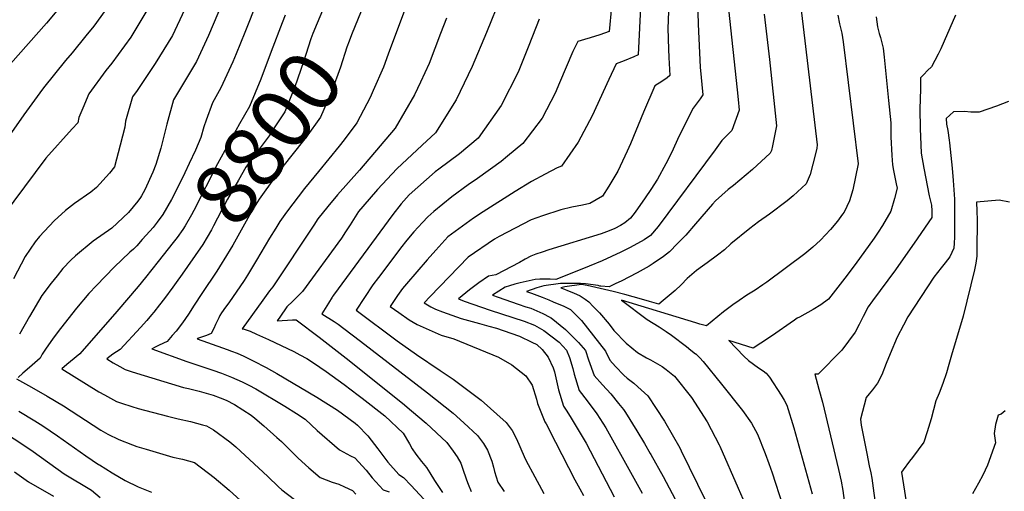
# Model space of a CAD drawing. Units: inches. Extents: x 2501150 to 2503956, y 1501904 to 1507239.
# Drawn here: x 2502854 to 2503316, y 1506687 to 1506908 of the extents above; entities that cross this region are included whole.
import ezdxf
from ezdxf.enums import TextEntityAlignment as Align

# ---------------------------------------------------------------- set-up
doc = ezdxf.new("R2010")
doc.units = ezdxf.units.IN
doc.header["$MEASUREMENT"] = 0
doc.layers.add('tile_2729_07_contour_10ft', color=115, linetype='Continuous')
doc.styles.add('Arial', font='arial.ttf')

msp = doc.modelspace()

# ---------------------------------------------------------------- linework, layer by layer
at = {"layer": 'tile_2729_07_contour_10ft'}
for p, q in [((2503031.47, 1506903.87, 8780), (2503027.15, 1506892.24, 8780)), ((2503182.82, 1506708.34, 8680), (2503191.39, 1506688.7, 8680))]:
    msp.add_line(p, q, dxfattribs=at)
for points, elevation in [([(2503215.75, 1506957.87), (2503228.56, 1506849.69), (2503228.34, 1506848.21), (2503227.76, 1506845.5), (2503225.26, 1506835.77), (2503223.41, 1506831.4), (2503217.32, 1506825.81), (2503214.54, 1506823.4), (2503206.13, 1506817.24), (2503200.94, 1506813.6), (2503196.87, 1506810.53), (2503188.04, 1506803.26), (2503185.03, 1506800.54), (2503181.83, 1506797.9), (2503176.95, 1506794.3), (2503174.69, 1506792.79), (2503171.82, 1506790.7), (2503167.53, 1506787.01), (2503164.72, 1506784.09), (2503161.88, 1506781.45), (2503156.3, 1506776.7), (2503154.21, 1506775.01), (2503149.87, 1506776.2), (2503145.99, 1506777.28), (2503138.18, 1506779.49), (2503132.81, 1506780.87), (2503120.57, 1506783.71), (2503117.93, 1506784.14), (2503110.04, 1506783.06), (2503108.14, 1506782.62), (2503109.85, 1506781.95), (2503111.26, 1506781.42), (2503114.15, 1506780.28), (2503117.27, 1506778.86), (2503119.67, 1506777.4), (2503121.36, 1506776.11), (2503123.44, 1506773.96), (2503126.33, 1506770.91), (2503130.84, 1506765.53), (2503133.15, 1506762.59), (2503138.79, 1506756.74), (2503144.12, 1506752.31), (2503148.34, 1506749.77), (2503150.31, 1506748.83), (2503155.84, 1506745.8), (2503157.72, 1506744.39), (2503161.63, 1506741.26), (2503169.53, 1506731.16), (2503176.9, 1506719.74), (2503182.54, 1506709), (2503182.82, 1506708.34)], 8680), ([(2502958.95, 1506939.44), (2502942.72, 1506900.93), (2502937.1, 1506888.81), (2502932.89, 1506881.78), (2502926.34, 1506870.75), (2502923.17, 1506859.45), (2502920.35, 1506848.12), (2502917.98, 1506840.55), (2502916.56, 1506836.86), (2502912.89, 1506828.64), (2502911.32, 1506825.83), (2502910.88, 1506825.04), (2502909.62, 1506823.23), (2502905.12, 1506818), (2502897.28, 1506810.66), (2502888.53, 1506804.49), (2502880.35, 1506797.7), (2502878.06, 1506795.55), (2502874.41, 1506791.73), (2502871.6, 1506788.25), (2502868.84, 1506784.78), (2502864.52, 1506779.02), (2502858.71, 1506769.27), (2502854, 1506760.84)], 8830), ([(2503001.95, 1506925.54), (2503001.56, 1506924.72), (2502996.98, 1506914.56), (2502991.75, 1506901.98), (2502990.82, 1506899.42), (2502987.34, 1506888.69), (2502983.35, 1506876.86), (2502978.57, 1506865.14), (2502972.37, 1506855.72), (2502971.17, 1506853.99), (2502965.58, 1506846.38), (2502960.33, 1506839.16), (2502956.81, 1506833.14), (2502951.61, 1506824.24), (2502948.9, 1506818.93), (2502945.11, 1506811.77), (2502944.08, 1506809.88), (2502940, 1506802.94), (2502929.26, 1506787.55)], 8800), ([(2503037.89, 1506921.13), (2503031.47, 1506903.87)], 8780), ([(2503159.03, 1506922.09), (2503158.56, 1506908.06), (2503158.37, 1506904.34), (2503158.77, 1506894.53), (2503158.93, 1506890.62), (2503159.33, 1506882.19), (2503158.06, 1506881.1), (2503155.55, 1506879.4), (2503152.28, 1506877.33), (2503146.93, 1506865.07), (2503140.96, 1506850.24), (2503139.32, 1506846.67), (2503134.89, 1506837.41), (2503130.76, 1506830.31), (2503127.68, 1506825.6), (2503121.75, 1506822.18), (2503118.31, 1506821.46), (2503113.41, 1506820.53), (2503108.21, 1506819.26), (2503099.52, 1506816.45), (2503094.27, 1506814.52), (2503079.2, 1506806.7), (2503077.08, 1506805.4), (2503064.72, 1506797.06), (2503046.86, 1506778.61), (2503044.08, 1506775.68), (2503047.19, 1506773.73), (2503049.26, 1506772.57), (2503052.66, 1506771.35), (2503061.35, 1506768.27), (2503070.03, 1506765.93), (2503074.36, 1506764.73), (2503077.95, 1506763.66), (2503084.74, 1506761.31), (2503088.77, 1506759.9), (2503094.5, 1506757.18), (2503096.85, 1506756.05), (2503099.47, 1506753.69), (2503102.19, 1506750.16), (2503104.61, 1506745.11), (2503105.28, 1506743.19), (2503107.02, 1506734.88), (2503109.38, 1506727.18), (2503110.98, 1506724.76), (2503113.06, 1506721.59), (2503120.03, 1506709.79), (2503133.24, 1506684.7)], 8720), ([(2503172.28, 1506923.02), (2503172.6, 1506906.25), (2503173.67, 1506886.13), (2503174.79, 1506873.15), (2503173.69, 1506871.2), (2503170.36, 1506866.91), (2503163.83, 1506853.86), (2503160.14, 1506846.01), (2503157.42, 1506840.75), (2503153.58, 1506833.54), (2503150.42, 1506828.8), (2503147.8, 1506824.86), (2503143.02, 1506818.06), (2503140.9, 1506815.3), (2503138.19, 1506813.05), (2503136.24, 1506811.92), (2503133.6, 1506810.49), (2503130.96, 1506809.33), (2503127.1, 1506808.01), (2503102.54, 1506800.5), (2503099.35, 1506799.42), (2503096.46, 1506798.42), (2503094.1, 1506797.44), (2503091.46, 1506796.05), (2503088.78, 1506794.58), (2503077.68, 1506788.8), (2503074.24, 1506788.09), (2503069.64, 1506785.03), (2503065.35, 1506781.76), (2503060.09, 1506777.42), (2503062.79, 1506776.41), (2503075.08, 1506772.17), (2503091.03, 1506766.98), (2503095.75, 1506765.16), (2503100.18, 1506762.69), (2503107.44, 1506757.2), (2503110.79, 1506753.41), (2503112.2, 1506750.04), (2503113.83, 1506744.88), (2503114.37, 1506742.16), (2503116.77, 1506734.49), (2503120.62, 1506729.72), (2503125.12, 1506723.54), (2503129.29, 1506716.95), (2503141.75, 1506694.79), (2503146.35, 1506686.33)], 8710), ([(2502965.6, 1506916.88), (2502959.84, 1506902.42), (2502955.69, 1506892.36), (2502954.11, 1506888.64), (2502948.53, 1506876.49), (2502944.58, 1506869.42), (2502941.59, 1506861.22), (2502940.56, 1506858.18), (2502939.2, 1506853.1), (2502936.61, 1506847.23), (2502933.73, 1506841.01)], 8820), ([(2503079.95, 1506919.03), (2503073.35, 1506902.34), (2503066.59, 1506886.5), (2503059.02, 1506870.75), (2503049.39, 1506855.26), (2503043.12, 1506849.51), (2503031.17, 1506838.49), (2503022.14, 1506828.83), (2503015.19, 1506820.81), (2503013.11, 1506818.41), (2503009.28, 1506812.25), (2503007.11, 1506808.84), (2503005.19, 1506805.99), (2502986.92, 1506780.86), (2502984.87, 1506778.83), (2502982.35, 1506776.42), (2502979.57, 1506773.71), (2502976.23, 1506768.94), (2502974.96, 1506767.12), (2502982.2, 1506767.58), (2502983.95, 1506767.7), (2502994.68, 1506759.51), (2503007.34, 1506749.73), (2503033.77, 1506728.63), (2503038.12, 1506724.99), (2503044.93, 1506719.18), (2503054.64, 1506710.05), (2503057.7, 1506706), (2503059.49, 1506703.46), (2503061.2, 1506700.35), (2503062.08, 1506698.05), (2503063.88, 1506692.61), (2503064.71, 1506690.57), (2503066.11, 1506687.18)], 8760), ([(2503145.83, 1506917.22), (2503144.46, 1506891.89), (2503142.52, 1506890.96), (2503137.9, 1506889.15), (2503134.2, 1506887.76), (2503130.8, 1506880.37), (2503122.91, 1506863.27), (2503116.31, 1506851.01), (2503108.46, 1506839.67), (2503106.49, 1506838.87), (2503100.81, 1506835.88), (2503094.45, 1506832.52), (2503086.76, 1506827.83), (2503071.72, 1506818.25), (2503067.13, 1506815.27), (2503055.19, 1506806.52), (2503049.42, 1506800.28), (2503045.46, 1506795.78), (2503035.7, 1506784.56), (2503033.8, 1506782.32), (2503031.56, 1506779.09), (2503028.06, 1506773.95), (2503030.06, 1506772.5), (2503032.07, 1506771.06), (2503037.03, 1506767.61), (2503040.67, 1506765.43), (2503051.97, 1506760.48), (2503057.96, 1506758.66), (2503078.94, 1506750.06), (2503085.23, 1506746.5), (2503091.7, 1506741.34), (2503094.68, 1506736.99), (2503096.76, 1506730.42), (2503097.27, 1506728.44), (2503100.74, 1506719.85), (2503101.24, 1506718.79), (2503105.64, 1506710.2), (2503114.83, 1506692.55), (2503117.03, 1506688.36), (2503118.78, 1506685.29)], 8730), ([(2502894.24, 1506912.7), (2502888.82, 1506905.41), (2502885.11, 1506900.79), (2502878.66, 1506892.8), (2502875.63, 1506889.23), (2502865.24, 1506876.38), (2502863.46, 1506874.13), (2502856.01, 1506863.81), (2502831.47, 1506828.84)], 8860), ([(2502914.3, 1506913.4), (2502906.25, 1506900.23), (2502897.35, 1506887.97), (2502894.6, 1506884.59), (2502886.58, 1506873.67), (2502883.7, 1506866.94), (2502881.87, 1506862.48), (2502881.33, 1506860.02), (2502878.67, 1506857.2), (2502866.3, 1506843.43), (2502846.39, 1506816.55)], 8850), ([(2502872.32, 1506913.46), (2502866.59, 1506906.73), (2502849.72, 1506887.69)], 8870), ([(2502931.49, 1506913.03), (2502925.77, 1506901.04), (2502917.77, 1506887.81), (2502909.26, 1506875.13), (2502907.1, 1506872.16), (2502903.82, 1506860.87), (2502903.42, 1506858.02), (2502901.26, 1506849.52), (2502898.55, 1506839.37), (2502896.29, 1506836.48), (2502890.12, 1506829.7), (2502887.5, 1506827.5), (2502879.89, 1506822.19), (2502875.55, 1506818.89), (2502870.2, 1506814.03), (2502863.31, 1506806.73), (2502861.32, 1506804.27), (2502856.69, 1506797.35), (2502851.16, 1506786.89)], 8840), ([(2503015.69, 1506915.46), (2503014.47, 1506912.41), (2503009.91, 1506901.27), (2503008.81, 1506898.35), (2503007.76, 1506895.54), (2503004.66, 1506886.06), (2503000.53, 1506874.6), (2502995.31, 1506862.6), (2502988.57, 1506853.26), (2502981.28, 1506844), (2502976.53, 1506838.12), (2502974.05, 1506834.73), (2502966.51, 1506824.17), (2502963.37, 1506819.17), (2502961.96, 1506816.79), (2502954.09, 1506802.66), (2502949.94, 1506795.73), (2502949.13, 1506794.46), (2502946.58, 1506790.53), (2502939.62, 1506779.95)], 8790), ([(2503132.03, 1506914.38), (2503130.81, 1506902.85), (2503126.47, 1506901.36), (2503121.92, 1506899.89), (2503119.36, 1506899.14), (2503116.12, 1506898.18), (2503113.88, 1506893.45), (2503107.49, 1506878.76), (2503105.54, 1506873.89), (2503099.4, 1506862.24), (2503090.31, 1506850.32), (2503083.17, 1506844.33), (2503080.2, 1506841.95), (2503069.07, 1506833.95), (2503064.65, 1506830.99), (2503056.98, 1506825.35), (2503048.57, 1506818.51), (2503045.68, 1506815.95), (2503043.21, 1506813.29), (2503039.2, 1506808.87), (2503035.83, 1506805.04), (2503032.91, 1506801.19), (2503030.21, 1506797.62), (2503022.61, 1506787.56), (2503019.97, 1506784.06), (2503012.04, 1506772.22), (2503031.4, 1506757.73), (2503040.48, 1506751.45), (2503051.56, 1506743.88), (2503057.67, 1506739.77), (2503070.78, 1506729.94), (2503082.49, 1506719.47), (2503085.27, 1506715.78), (2503087.35, 1506711.77), (2503090.97, 1506703.53), (2503091.01, 1506703.45), (2503092.9, 1506699.77), (2503094.87, 1506696.06), (2503100.16, 1506686.21)], 8740), ([(2503186.99, 1506913.37), (2503191.01, 1506875.47), (2503191.49, 1506870.9), (2503191.97, 1506866.01), (2503188.45, 1506856.48), (2503183.81, 1506851.71), (2503180.7, 1506847.3), (2503153.89, 1506811.33), (2503150.25, 1506807.22), (2503147.32, 1506805.16), (2503140.78, 1506801.63), (2503136.36, 1506799.42), (2503127.56, 1506795.32), (2503121.54, 1506792.75), (2503118.81, 1506791.67), (2503105.87, 1506786.56), (2503103.13, 1506786.67), (2503100.71, 1506786.72), (2503098.38, 1506786.69), (2503096.19, 1506786.56), (2503089.02, 1506784.97), (2503086.62, 1506784.36), (2503084.07, 1506783.58), (2503082.12, 1506782.98), (2503076.11, 1506779.15), (2503078.75, 1506778.22), (2503088.21, 1506774.94), (2503091.72, 1506773.81), (2503094.04, 1506773.04), (2503099.73, 1506770.66), (2503102.98, 1506768.89), (2503103.23, 1506768.75), (2503103.57, 1506768.56), (2503110.37, 1506763.04), (2503112.74, 1506760.72), (2503116.47, 1506756.96), (2503119.75, 1506753.2), (2503121.13, 1506748.85), (2503123.9, 1506741.56), (2503127.68, 1506737.18), (2503131.62, 1506732.96), (2503135.3, 1506728.48), (2503137.6, 1506725.55), (2503138.54, 1506724.12), (2503143.84, 1506715.57), (2503147.42, 1506709.64), (2503150.21, 1506704.88), (2503150.46, 1506704.44)], 8700), ([(2503203.67, 1506910.94), (2503206.12, 1506889.78), (2503209.39, 1506858.66), (2503208.21, 1506852.32), (2503207.58, 1506849.16), (2503207.04, 1506846.98), (2503206.41, 1506845.78), (2503198.19, 1506838.21), (2503189.24, 1506830.7), (2503186.78, 1506828.69), (2503180.76, 1506823.51), (2503179.35, 1506821.88), (2503171.44, 1506812.59), (2503166.83, 1506807.41), (2503163.02, 1506803.45), (2503159.14, 1506799.54), (2503156.43, 1506797.3), (2503151.48, 1506794.04), (2503149.62, 1506792.86), (2503144.06, 1506789.71), (2503136.49, 1506785.81), (2503134.09, 1506784.62), (2503130.85, 1506783.13), (2503127.03, 1506783.39), (2503126.57, 1506783.49), (2503125.64, 1506783.69), (2503119.77, 1506784.46), (2503117.48, 1506784.65), (2503111.93, 1506784.67), (2503108.02, 1506784.67), (2503100.14, 1506783.61), (2503096.89, 1506782.62), (2503092.13, 1506780.88), (2503094.37, 1506780.1), (2503099.47, 1506778.24), (2503102.57, 1506777), (2503104.62, 1506776.14), (2503109.66, 1506774), (2503112.7, 1506772.43), (2503115.27, 1506769.92), (2503117.88, 1506767.33), (2503129.17, 1506752.97), (2503131.13, 1506748.71), (2503133.81, 1506745.68), (2503137.72, 1506741.67), (2503139.38, 1506740.34), (2503142.48, 1506737.86), (2503144.4, 1506736.29), (2503149.1, 1506732.01), (2503156.93, 1506720.1), (2503164, 1506707.63), (2503164.72, 1506706.16)], 8690), ([(2503054.52, 1506909.16), (2503051.74, 1506901.9), (2503046.33, 1506887.86), (2503042.34, 1506879.11), (2503039.54, 1506873.1), (2503030.41, 1506857.55), (2503023.4, 1506849.28), (2503013.57, 1506837.83), (2503003.35, 1506826.31), (2502998.7, 1506820.77), (2502994.09, 1506814.96), (2502992.2, 1506812.1), (2502972.97, 1506783.04), (2502971.43, 1506781.24), (2502968.28, 1506776.89), (2502958.58, 1506763.48), (2502958.95, 1506763.35), (2502962.28, 1506762.25), (2502965.29, 1506760.95), (2502970.85, 1506758.45), (2502982.83, 1506752.73), (2502985.67, 1506751.3), (2502988.95, 1506749.45), (2502992.02, 1506747.43), (2502998, 1506743.38), (2503006.46, 1506737.28), (2503013.02, 1506732.35), (2503014.82, 1506730.95), (2503025.5, 1506722.56), (2503034.22, 1506714.46), (2503037.18, 1506709.53), (2503038.4, 1506707.14), (2503040.15, 1506704.61), (2503042.82, 1506701.26), (2503045.13, 1506698.36), (2503046.64, 1506695.82), (2503048.84, 1506692.34), (2503052.66, 1506686.7)], 8770), ([(2502978.71, 1506910.49), (2502977.33, 1506906.98), (2502972.21, 1506893.44)], 8810), ([(2503098.03, 1506908.61), (2503093.1, 1506896.26), (2503088.21, 1506883.84), (2503080.09, 1506868.21), (2503069.32, 1506852.85), (2503060.58, 1506845.52), (2503050.93, 1506838.3), (2503049.1, 1506836.98), (2503037.03, 1506826.21), (2503033.14, 1506822.04), (2503029.23, 1506817.09), (2503001.46, 1506779.22), (2503001.04, 1506778.64), (2503000.85, 1506778.34), (2502999.03, 1506775.42), (2502996.02, 1506770.48), (2503001.74, 1506766.8), (2503003.57, 1506765.58), (2503006.28, 1506763.56), (2503014.06, 1506757.65), (2503045.65, 1506733.47), (2503057.69, 1506723.93), (2503062.6, 1506719.38), (2503069.12, 1506713.33), (2503071.92, 1506709.65), (2503073.76, 1506706.5), (2503075.76, 1506701.42), (2503076.49, 1506698.47), (2503077.07, 1506696.46), (2503078.53, 1506691.51), (2503081.54, 1506687.12)], 8750), ([(2503238.2, 1506910.55), (2503238.98, 1506906.51), (2503240.16, 1506901.99), (2503240.69, 1506898.06), (2503247.74, 1506840.72), (2503245.28, 1506828.55), (2503243.8, 1506823.47), (2503241.16, 1506818.16), (2503240.44, 1506817.13), (2503238.15, 1506813.89), (2503234.79, 1506809.96), (2503230.19, 1506804.98), (2503226.59, 1506801.75), (2503222.8, 1506798.53), (2503204.86, 1506785.25), (2503203.11, 1506784.02), (2503199.37, 1506781.58), (2503195.59, 1506779.19), (2503191.86, 1506776.74), (2503188.9, 1506774.7), (2503186.43, 1506772.87), (2503184.56, 1506771.37), (2503176.53, 1506764.76), (2503173.46, 1506765.68), (2503171.51, 1506766.28), (2503136.72, 1506776.8), (2503148.71, 1506767.82), (2503154.38, 1506764.42), (2503157.63, 1506762.2), (2503160.15, 1506760.4), (2503167.14, 1506755.16), (2503169.24, 1506753.49), (2503171.48, 1506751.69), (2503171.54, 1506751.64), (2503173.45, 1506749.82), (2503175.09, 1506748.03), (2503183.64, 1506737.48), (2503193.47, 1506725.16), (2503197.67, 1506719.18), (2503200.51, 1506713.97), (2503204.13, 1506704.98), (2503205.83, 1506700.32), (2503207.41, 1506695.87), (2503212.33, 1506680.96)], 8670), ([(2503256.22, 1506909.77), (2503256.82, 1506905.04), (2503257.7, 1506901.9), (2503258.34, 1506900), (2503259.59, 1506895.04), (2503260.03, 1506890.74), (2503262.07, 1506870.42), (2503263.08, 1506860.01), (2503263.15, 1506853.41), (2503263.58, 1506844.64), (2503263.92, 1506840.38), (2503264.33, 1506837.71), (2503265.61, 1506831.47), (2503266.07, 1506829.35), (2503264.88, 1506824.55), (2503263.22, 1506818.63), (2503259.24, 1506811.92), (2503257.15, 1506808.77), (2503255.25, 1506805.99), (2503246.35, 1506793.62), (2503241.51, 1506787.2), (2503233.8, 1506777.39), (2503230.33, 1506774.65), (2503226.7, 1506772.5), (2503220.21, 1506768.92), (2503219.24, 1506768.35), (2503217.91, 1506767.45), (2503215.95, 1506766.1), (2503209.2, 1506761.33), (2503205.77, 1506759.08), (2503198.52, 1506754.41), (2503187.06, 1506757.88), (2503194.13, 1506750.67), (2503196.33, 1506748.58), (2503198.67, 1506746.78), (2503201.07, 1506745.19), (2503203.22, 1506743.72), (2503204.6, 1506742.57), (2503206.16, 1506740.74), (2503211.71, 1506732.27), (2503213.11, 1506730), (2503214.24, 1506727.62), (2503217.62, 1506716.96), (2503226.22, 1506686)], 8660), ([(2503293.55, 1506910.55), (2503288.21, 1506898.28), (2503286.6, 1506894.77), (2503285.38, 1506892.2), (2503282.18, 1506886.29), (2503280.36, 1506884.51), (2503278.62, 1506882.73), (2503277.13, 1506881.12), (2503277, 1506875.87), (2503276.84, 1506866.54), (2503276.85, 1506857.36), (2503277.18, 1506849.77), (2503277.38, 1506845.83), (2503278.57, 1506838.82), (2503281.14, 1506825.83), (2503282.22, 1506821.35), (2503282.47, 1506818.82), (2503282.33, 1506815.58), (2503279.28, 1506811.05), (2503275.56, 1506805.65), (2503265.36, 1506791.06), (2503254.54, 1506776.54), (2503252.57, 1506773.72), (2503250.16, 1506769.25), (2503248.3, 1506765.41), (2503246.36, 1506761.92), (2503240.07, 1506753.38), (2503228.96, 1506742.13), (2503228, 1506742.15), (2503227.5, 1506742.1), (2503229.33, 1506735.08), (2503231, 1506729), (2503238.5, 1506697.49), (2503239.78, 1506692.01), (2503240.61, 1506687.62), (2503244.08, 1506661.8)], 8650), ([(2502972.21, 1506893.44), (2502967.35, 1506880.57), (2502961.95, 1506867.67), (2502957.22, 1506859.59), (2502946.96, 1506840.75), (2502935.8, 1506818.85), (2502934.79, 1506816.93), (2502931.76, 1506811.69), (2502930.75, 1506809.96), (2502928, 1506806.26), (2502926.16, 1506803.83), (2502919.14, 1506794.98)], 8810), ([(2503027.15, 1506892.24), (2503024.86, 1506886.08), (2503020.09, 1506875.22), (2503018.63, 1506871.97), (2503012.43, 1506860), (2503006.5, 1506852.08), (2503004.16, 1506849.08), (2502994.43, 1506837.13), (2502987.79, 1506829.25), (2502979.29, 1506818.17), (2502976.29, 1506813.7), (2502974.31, 1506810.65), (2502971.42, 1506805.98), (2502965.23, 1506795.54), (2502961.05, 1506788.63), (2502959.42, 1506786.15), (2502952.32, 1506775.58), (2502950.65, 1506773.51), (2502948.88, 1506770.91), (2502948.09, 1506769.63), (2502947.57, 1506768.59), (2502946.02, 1506765.41), (2502945.17, 1506763.57), (2502944.03, 1506761.16), (2502941.81, 1506760.35), (2502937.55, 1506758.83), (2502937.39, 1506758.77), (2502949.34, 1506754.47), (2502951.55, 1506753.71), (2502953.61, 1506753), (2502956.23, 1506751.98), (2502959.36, 1506750.55), (2502965.62, 1506747.4), (2502967.92, 1506746.23), (2502969.82, 1506745.23), (2502974.77, 1506742.52), (2502993.57, 1506731.38), (2503003.25, 1506725.23), (2503011.54, 1506719.19), (2503012.65, 1506718.32), (2503017.63, 1506713.19), (2503022.33, 1506707.07), (2503026.93, 1506700.85), (2503032.04, 1506695.13), (2503034.33, 1506693.69), (2503037.97, 1506690.01), (2503049.82, 1506677.12)], 8780), ([(2503318.34, 1506870.02), (2503312.77, 1506867.84), (2503304.63, 1506865.05), (2503300.75, 1506865), (2503297.77, 1506865.38), (2503292.64, 1506865.11), (2503289.06, 1506862.03), (2503289.28, 1506859.39), (2503289.93, 1506856.47), (2503290.53, 1506851.89), (2503290.69, 1506850.59), (2503292.01, 1506838.79), (2503292.42, 1506833.01), (2503292.97, 1506824.25), (2503293.09, 1506806.34), (2503292.89, 1506803.62), (2503292.7, 1506801.25), (2503290.85, 1506797.18), (2503288.63, 1506794.38), (2503286.73, 1506792.08), (2503283.28, 1506787.67), (2503271.16, 1506768.98), (2503269.07, 1506765.17), (2503266.1, 1506759.48), (2503262.77, 1506751.62), (2503261.01, 1506747.2), (2503258.86, 1506741.86), (2503256.85, 1506737.88), (2503254.59, 1506734.83), (2503252.96, 1506732.97), (2503251.59, 1506731.28), (2503248.87, 1506721.1), (2503249.25, 1506718.26), (2503251.87, 1506704.91), (2503252.99, 1506699.17), (2503253.7, 1506695.85), (2503254.2, 1506693.34), (2503256.28, 1506678.15)], 8640), ([(2502933.73, 1506841.01), (2502931.67, 1506836.58), (2502929.31, 1506831.79), (2502925.31, 1506824.12), (2502921.37, 1506817.08), (2502918.69, 1506813.41), (2502916.75, 1506810.97), (2502915.17, 1506809.16), (2502911.63, 1506805.25), (2502909.02, 1506802.41)], 8820), ([(2503318.93, 1506822.74), (2503313.99, 1506823.72), (2503303.38, 1506822.85), (2503303.59, 1506818.54), (2503303.69, 1506814.47), (2503303.59, 1506800.04), (2503303.53, 1506797.56), (2503303.07, 1506794.17), (2503302.44, 1506791.11), (2503297.04, 1506769.36), (2503291.68, 1506751.06), (2503290.41, 1506746.7), (2503289.25, 1506742.82), (2503287.57, 1506737.77), (2503285.8, 1506733.32), (2503284.34, 1506729.59), (2503282.03, 1506721.27), (2503280.16, 1506715.05), (2503278.61, 1506710.26), (2503275.96, 1506706.68), (2503273.3, 1506703.11), (2503271.95, 1506701.37), (2503268.88, 1506697.28), (2503268.16, 1506696.14), (2503271.23, 1506676.41)], 8630), ([(2502909.02, 1506802.41), (2502907.56, 1506800.83), (2502905.82, 1506799.33), (2502898.51, 1506792.28), (2502890.17, 1506783.71), (2502886.49, 1506779.92), (2502880.77, 1506773.11), (2502873.17, 1506763.61), (2502869.78, 1506759.07), (2502866.14, 1506753.81), (2502864.7, 1506751.47), (2502863.67, 1506749.73), (2502858.73, 1506745.34), (2502855.6, 1506742.56), (2502853.39, 1506740.61)], 8820), ([(2502919.14, 1506794.98), (2502913.21, 1506787.51), (2502909.73, 1506783.2), (2502899.66, 1506771.49), (2502882.34, 1506751.7), (2502877.98, 1506748.15), (2502876.18, 1506746.65), (2502873.79, 1506744.62), (2502891.26, 1506733.93), (2502893.88, 1506732.44), (2502899.6, 1506729.39), (2502901.83, 1506728.57), (2502906.71, 1506726.95), (2502909.72, 1506726.12), (2502923.54, 1506722.4), (2502928.49, 1506721.19), (2502934.25, 1506719.92), (2502939.87, 1506718.43), (2502941.83, 1506717.87), (2502945.03, 1506716.13), (2502952.69, 1506710.42), (2502955.64, 1506708.03), (2502970.55, 1506694.16), (2502975.59, 1506689.37), (2502977.23, 1506687.99), (2502986.4, 1506680.92)], 8810), ([(2502929.26, 1506787.55), (2502929.13, 1506787.37), (2502926, 1506782.96), (2502922.08, 1506777.58), (2502919.79, 1506774.6), (2502917.09, 1506771.19), (2502916.03, 1506769.94), (2502913.73, 1506767.36), (2502910.78, 1506764.11), (2502901.21, 1506753.71), (2502897.86, 1506751.48), (2502895, 1506749.34), (2502894.99, 1506749.34), (2502895.02, 1506749.32), (2502898.03, 1506747.53), (2502901.04, 1506745.76), (2502903.67, 1506744.33), (2502906.91, 1506743.18), (2502931.03, 1506735.96), (2502933.3, 1506735.36), (2502938.33, 1506734.11), (2502941.64, 1506733.22), (2502944.95, 1506732.31), (2502948.26, 1506731.13), (2502950.97, 1506730), (2502954.87, 1506727.88), (2502962.82, 1506722.93), (2502964.53, 1506721.6), (2502968.72, 1506717.91), (2502974.87, 1506712.47), (2502976.97, 1506710.56), (2502984.82, 1506702.77), (2502989.86, 1506698.3), (2502995.24, 1506693.75), (2503000.81, 1506691.45), (2503003.95, 1506690.57), (2503006.56, 1506689.39), (2503010.28, 1506687.68), (2503011.95, 1506685.93)], 8800), ([(2502939.62, 1506779.95), (2502936.04, 1506774.51), (2502933.29, 1506770.36), (2502930.46, 1506766.27), (2502927.52, 1506762.29), (2502925.72, 1506760.23), (2502923.28, 1506757.51), (2502919.55, 1506755.76), (2502917.41, 1506754.68), (2502916.29, 1506754.11), (2502916.19, 1506754.05), (2502932.64, 1506748.13), (2502944.76, 1506743.99), (2502948.81, 1506742.55), (2502953.55, 1506740.78), (2502958.51, 1506738.56), (2502961.75, 1506737.02), (2502964.92, 1506735.27), (2502978.6, 1506727.12), (2502984.07, 1506723.7), (2502988.13, 1506720.99), (2502993.78, 1506715.77), (2503004.18, 1506706.74), (2503009.38, 1506703.88), (2503011.46, 1506702.95), (2503016.82, 1506697.2), (2503019.61, 1506693.57), (2503024.77, 1506687.89), (2503027.57, 1506686.96)], 8790), ([(2502852.6, 1506739.91), (2502859.58, 1506736.13), (2502867.03, 1506731.85), (2502874.62, 1506727.24), (2502892.17, 1506715.9), (2502895.4, 1506713.97), (2502900.61, 1506711.5), (2502907.08, 1506709.02), (2502909.08, 1506708.27), (2502913.46, 1506706.94), (2502925.92, 1506703.29), (2502930.6, 1506702.32), (2502936.14, 1506700.69), (2502945.47, 1506693.7), (2502952.52, 1506687.74), (2502957.72, 1506682.95)], 8820), ([(2502853.7, 1506724.86), (2502861.23, 1506720.33), (2502865.02, 1506717.94), (2502871.88, 1506713.28), (2502885.2, 1506703.87), (2502891.03, 1506699.86), (2502891.49, 1506699.58), (2502897.5, 1506695.91), (2502903.57, 1506692.34), (2502909.75, 1506689.35), (2502916.03, 1506686.78)], 8830), ([(2503316.8, 1506724.96), (2503314.97, 1506723.44), (2503313.52, 1506722.95), (2503312.24, 1506718.52), (2503311.61, 1506714.41), (2503312.25, 1506710.01), (2503308.5, 1506699.45), (2503306.36, 1506694.8), (2503304.36, 1506690.98), (2503301.57, 1506686.08)], 8620), ([(2502847.82, 1506714.12), (2502855.09, 1506709.55), (2502860.41, 1506705.9), (2502874.89, 1506695.4), (2502887.78, 1506687.84), (2502891.91, 1506684.28)], 8840), ([(2503150.46, 1506704.44), (2503156.18, 1506694.2), (2503161.87, 1506683.54), (2503166.91, 1506669.85), (2503169.83, 1506661.31), (2503171.69, 1506654.84), (2503172.23, 1506652.9), (2503173.15, 1506648.85), (2503174.27, 1506642.63), (2503174.77, 1506638.5), (2503182.63, 1506573.24), (2503184.21, 1506553.14)], 8700), ([(2503164.72, 1506706.16), (2503176.19, 1506682.96), (2503181.76, 1506670.22), (2503184.09, 1506664.34), (2503187.47, 1506654.36), (2503191.99, 1506617.1), (2503192.66, 1506609.87), (2503193.41, 1506600.78), (2503194.15, 1506581.4), (2503194.98, 1506566.21), (2503196.76, 1506560.03), (2503198.45, 1506554.86)], 8690), ([(2502851.7, 1506696.43), (2502858.28, 1506691.71), (2502869.98, 1506684.89)], 8850), ([(2503191.39, 1506688.7), (2503194.67, 1506681.17)], 8680)]:
    msp.add_lwpolyline(points, dxfattribs=dict(at, elevation=elevation))

# ---------------------------------------------------------------- texts
at = {"color": 18, "style": 'Arial'}
msp.add_text('8800', height=28.8, rotation=53.7214, dxfattribs=at).set_placement((2502970.44, 1506853), align=Align.MIDDLE_CENTER)

doc.saveas('drawing.dxf')
